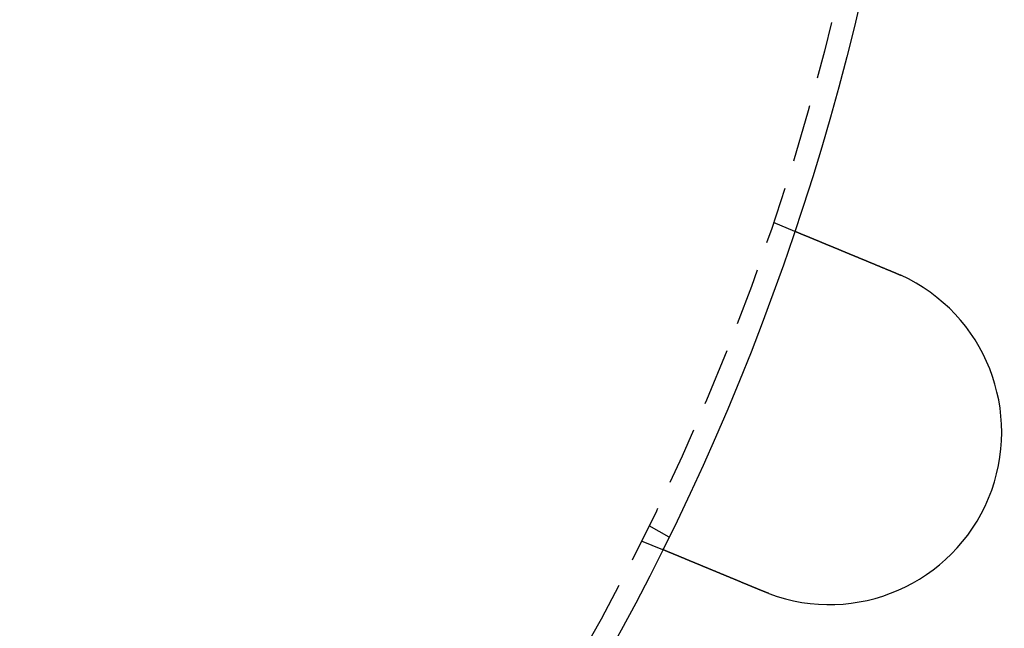
# Model space of a CAD drawing. Extents: x 694 to 964, y -123 to 328.
# Drawn here: x 899 to 942, y -41 to -14 of the extents above; entities that cross this region are included whole.
import ezdxf

# ---------------------------------------------------------------- set-up
doc = ezdxf.new("R2010")
doc.units = 0
doc.header["$LTSCALE"] = 10
doc.linetypes.add('VERDECKT', pattern=[0.375, 0.25, -0.125])
doc.layers.get('0').update_dxf_attribs({"linetype": 'CONTINUOUS'})
doc.layers.add('STEMPEL', color=3, linetype='CONTINUOUS')

# ---------------------------------------------------------------- blocks, each defined once
blk = doc.blocks.new('A$CCB5633B3')
at = {"color": 1, "linetype": 'VERDECKT'}
for p, q in [((-115.557, 214.541), (-114.631, 214.157)), ((-120.968, 201.35), (-120.1, 200.848)), ((-121.297, 200.683), (-120.371, 200.299))]:
    blk.add_line(p, q, dxfattribs=at)
for points in [[(-114.631, 214.157, 0), (-114.631, 214.157, 0), (-114.631, 214.157, 0), (-114.63, 214.157, 0), (-114.63, 214.157, 0), (-114.63, 214.157, 0), (-114.63, 214.157, 0), (-114.63, 214.157, 0), (-114.63, 214.157, 0), (-114.629, 214.157, 0), (-114.629, 214.157, 0), (-114.629, 214.156, 0), (-114.628, 214.156, 0), (-114.628, 214.156, 0), (-114.628, 214.156, 0), (-114.627, 214.156, 0), (-114.627, 214.156, 0), (-114.626, 214.155, 0), (-114.626, 214.155, 0), (-114.625, 214.155, 0), (-114.624, 214.155, 0), (-114.624, 214.154, 0), (-114.623, 214.154, 0), (-114.622, 214.154, 0), (-114.622, 214.153, 0), (-114.621, 214.153, 0), (-114.62, 214.153, 0), (-114.619, 214.152, 0), (-114.618, 214.152, 0), (-114.617, 214.152, 0), (-114.617, 214.151, 0), (-114.616, 214.151, 0), (-114.615, 214.151, 0), (-114.614, 214.15, 0), (-114.612, 214.15, 0), (-114.611, 214.149, 0), (-114.61, 214.149, 0), (-114.609, 214.148, 0), (-114.608, 214.148, 0), (-114.607, 214.147, 0), (-114.605, 214.147, 0), (-114.604, 214.146, 0), (-114.603, 214.146, 0), (-114.601, 214.145, 0), (-114.6, 214.145, 0), (-114.599, 214.144, 0), (-114.597, 214.143, 0), (-114.596, 214.143, 0), (-114.594, 214.142, 0), (-114.593, 214.141, 0), (-114.591, 214.141, 0), (-114.589, 214.14, 0), (-114.588, 214.139, 0), (-114.586, 214.139, 0), (-114.584, 214.138, 0), (-114.582, 214.137, 0), (-114.581, 214.136, 0), (-114.579, 214.136, 0), (-114.577, 214.135, 0), (-114.575, 214.134, 0), (-114.573, 214.133, 0), (-114.571, 214.133, 0), (-114.569, 214.132, 0), (-114.567, 214.131, 0), (-114.565, 214.13, 0), (-114.563, 214.129, 0), (-114.561, 214.128, 0), (-114.559, 214.127, 0), (-114.556, 214.126, 0), (-114.554, 214.126, 0), (-114.552, 214.125, 0), (-114.55, 214.124, 0), (-114.547, 214.123, 0), (-114.545, 214.122, 0), (-114.542, 214.121, 0), (-114.54, 214.12, 0), (-114.537, 214.119, 0), (-114.535, 214.118, 0), (-114.532, 214.116, 0), (-114.53, 214.115, 0), (-114.527, 214.114, 0), (-114.524, 214.113, 0), (-114.522, 214.112, 0), (-114.519, 214.111, 0), (-114.516, 214.11, 0), (-114.513, 214.109, 0), (-114.511, 214.107, 0), (-114.508, 214.106, 0), (-114.505, 214.105, 0), (-114.502, 214.104, 0), (-114.499, 214.103, 0), (-114.496, 214.101, 0), (-114.493, 214.1, 0), (-114.49, 214.099, 0), (-114.487, 214.098, 0), (-114.484, 214.096, 0), (-114.48, 214.095, 0), (-114.477, 214.094, 0), (-114.474, 214.092, 0), (-114.471, 214.091, 0), (-114.468, 214.09, 0), (-114.464, 214.088, 0), (-114.461, 214.087, 0), (-114.458, 214.086, 0), (-114.454, 214.084, 0), (-114.451, 214.083, 0), (-114.447, 214.081, 0), (-114.444, 214.08, 0), (-114.44, 214.078, 0), (-114.437, 214.077, 0), (-114.433, 214.075, 0), (-114.43, 214.074, 0), (-114.426, 214.072, 0), (-114.423, 214.071, 0), (-114.419, 214.069, 0), (-114.415, 214.068, 0), (-114.411, 214.066, 0), (-114.408, 214.065, 0), (-114.404, 214.063, 0), (-114.4, 214.062, 0), (-114.396, 214.06, 0), (-114.393, 214.059, 0), (-114.389, 214.057, 0), (-114.385, 214.055, 0), (-114.381, 214.054, 0), (-114.377, 214.052, 0), (-114.373, 214.05, 0), (-114.369, 214.049, 0), (-114.365, 214.047, 0), (-114.361, 214.046, 0), (-114.357, 214.044, 0), (-114.353, 214.042, 0), (-114.349, 214.04, 0), (-114.345, 214.039, 0), (-114.341, 214.037, 0), (-114.337, 214.035, 0), (-114.332, 214.034, 0), (-114.328, 214.032, 0), (-114.324, 214.03, 0), (-114.32, 214.028, 0), (-114.316, 214.027, 0), (-114.311, 214.025, 0), (-114.307, 214.023, 0), (-114.303, 214.021, 0), (-114.298, 214.02, 0), (-114.294, 214.018, 0), (-114.29, 214.016, 0), (-114.285, 214.014, 0), (-114.281, 214.012, 0), (-114.276, 214.01, 0), (-114.272, 214.009, 0), (-114.268, 214.007, 0), (-114.263, 214.005, 0), (-114.258, 214.003, 0), (-114.254, 214.001, 0), (-114.249, 213.999, 0), (-114.245, 213.997, 0), (-114.24, 213.995, 0), (-114.235, 213.993, 0), (-114.23, 213.991, 0), (-114.225, 213.989, 0), (-114.221, 213.987, 0), (-114.216, 213.985, 0), (-114.211, 213.983, 0), (-114.206, 213.981, 0), (-114.201, 213.979, 0), (-114.196, 213.977, 0), (-114.191, 213.975, 0), (-114.185, 213.973, 0), (-114.18, 213.971, 0), (-114.175, 213.968, 0), (-114.17, 213.966, 0), (-114.165, 213.964, 0), (-114.159, 213.962, 0), (-114.154, 213.96, 0), (-114.148, 213.957, 0), (-114.143, 213.955, 0), (-114.138, 213.953, 0), (-114.132, 213.951, 0), (-114.127, 213.948, 0), (-114.121, 213.946, 0), (-114.115, 213.944, 0), (-114.11, 213.941, 0), (-114.104, 213.939, 0), (-114.098, 213.937, 0), (-114.093, 213.934, 0), (-114.087, 213.932, 0), (-114.081, 213.93, 0), (-114.075, 213.927, 0), (-114.069, 213.925, 0), (-114.063, 213.922, 0), (-114.057, 213.92, 0), (-114.052, 213.917, 0), (-114.045, 213.915, 0), (-114.039, 213.912, 0), (-114.033, 213.91, 0), (-114.027, 213.907, 0), (-114.021, 213.905, 0), (-114.015, 213.902, 0), (-114.009, 213.9, 0), (-114.002, 213.897, 0), (-113.996, 213.894, 0), (-113.99, 213.892, 0), (-113.984, 213.889, 0), (-113.977, 213.886, 0), (-113.971, 213.884, 0), (-113.964, 213.881, 0), (-113.958, 213.878, 0), (-113.951, 213.876, 0), (-113.945, 213.873, 0), (-113.938, 213.87, 0), (-113.932, 213.868, 0), (-113.925, 213.865, 0), (-113.918, 213.862, 0), (-113.912, 213.859, 0), (-113.905, 213.857, 0), (-113.898, 213.854, 0), (-113.891, 213.851, 0), (-113.885, 213.848, 0), (-113.878, 213.845, 0), (-113.871, 213.842, 0), (-113.864, 213.84, 0), (-113.857, 213.837, 0), (-113.85, 213.834, 0), (-113.843, 213.831, 0), (-113.836, 213.828, 0), (-113.829, 213.825, 0), (-113.822, 213.822, 0), (-113.815, 213.819, 0), (-113.808, 213.816, 0), (-113.8, 213.813, 0), (-113.793, 213.81, 0), (-113.786, 213.807, 0), (-113.779, 213.804, 0), (-113.771, 213.801, 0), (-113.764, 213.798, 0), (-113.757, 213.795, 0), (-113.749, 213.792, 0), (-113.742, 213.789, 0), (-113.735, 213.786, 0), (-113.727, 213.783, 0), (-113.72, 213.78, 0), (-113.712, 213.777, 0), (-113.705, 213.774, 0), (-113.697, 213.771, 0), (-113.69, 213.767, 0), (-113.682, 213.764, 0), (-113.675, 213.761, 0), (-113.667, 213.758, 0), (-113.659, 213.755, 0), (-113.652, 213.752, 0), (-113.644, 213.749, 0), (-113.636, 213.745, 0), (-113.629, 213.742, 0), (-113.621, 213.739, 0), (-113.613, 213.736, 0), (-113.605, 213.733, 0), (-113.598, 213.729, 0), (-113.59, 213.726, 0), (-113.582, 213.723, 0), (-113.574, 213.72, 0), (-113.566, 213.716, 0), (-113.559, 213.713, 0), (-113.551, 213.71, 0), (-113.543, 213.707, 0), (-113.535, 213.703, 0), (-113.527, 213.7, 0), (-113.519, 213.697, 0), (-113.511, 213.693, 0), (-113.503, 213.69, 0), (-113.495, 213.687, 0), (-113.487, 213.684, 0), (-113.479, 213.68, 0), (-113.471, 213.677, 0), (-113.463, 213.674, 0), (-113.455, 213.67, 0), (-113.447, 213.667, 0), (-113.439, 213.664, 0), (-113.431, 213.66, 0), (-113.423, 213.657, 0), (-113.415, 213.654, 0), (-113.407, 213.65, 0), (-113.399, 213.647, 0), (-113.391, 213.644, 0), (-113.383, 213.64, 0), (-113.375, 213.637, 0), (-113.367, 213.634, 0), (-113.358, 213.63, 0), (-113.35, 213.627, 0), (-113.342, 213.624, 0), (-113.334, 213.62, 0), (-113.326, 213.617, 0), (-113.318, 213.613, 0), (-113.31, 213.61, 0), (-113.302, 213.607, 0), (-113.293, 213.603, 0), (-113.285, 213.6, 0), (-113.277, 213.597, 0), (-113.269, 213.593, 0), (-113.261, 213.59, 0), (-113.253, 213.586, 0), (-113.244, 213.583, 0), (-113.236, 213.579, 0), (-113.228, 213.576, 0), (-113.219, 213.573, 0), (-113.211, 213.569, 0), (-113.202, 213.566, 0), (-113.194, 213.562, 0), (-113.185, 213.558, 0), (-113.177, 213.555, 0), (-113.168, 213.551, 0), (-113.159, 213.548, 0), (-113.151, 213.544, 0), (-113.142, 213.54, 0), (-113.133, 213.537, 0), (-113.124, 213.533, 0), (-113.115, 213.53, 0), (-113.106, 213.526, 0), (-113.098, 213.522, 0), (-113.089, 213.518, 0), (-113.08, 213.515, 0), (-113.071, 213.511, 0), (-113.061, 213.507, 0), (-113.052, 213.503, 0), (-113.043, 213.5, 0), (-113.034, 213.496, 0), (-113.025, 213.492, 0), (-113.016, 213.488, 0), (-113.006, 213.484, 0), (-112.997, 213.481, 0), (-112.988, 213.477, 0), (-112.978, 213.473, 0), (-112.969, 213.469, 0), (-112.959, 213.465, 0), (-112.95, 213.461, 0), (-112.94, 213.457, 0), (-112.931, 213.453, 0), (-112.921, 213.449, 0), (-112.912, 213.445, 0), (-112.902, 213.441, 0), (-112.893, 213.437, 0), (-112.883, 213.433, 0), (-112.873, 213.429, 0), (-112.863, 213.425, 0), (-112.854, 213.421, 0), (-112.844, 213.417, 0), (-112.834, 213.413, 0), (-112.824, 213.409, 0), (-112.814, 213.405, 0), (-112.804, 213.401, 0), (-112.795, 213.397, 0), (-112.785, 213.393, 0), (-112.775, 213.388, 0), (-112.765, 213.384, 0), (-112.755, 213.38, 0), (-112.744, 213.376, 0), (-112.734, 213.372, 0), (-112.724, 213.368, 0), (-112.714, 213.363, 0), (-112.704, 213.359, 0), (-112.694, 213.355, 0), (-112.684, 213.351, 0), (-112.673, 213.346, 0), (-112.663, 213.342, 0), (-112.653, 213.338, 0), (-112.643, 213.334, 0), (-112.632, 213.329, 0), (-112.622, 213.325, 0), (-112.612, 213.321, 0), (-112.601, 213.317, 0), (-112.591, 213.312, 0), (-112.58, 213.308, 0), (-112.57, 213.304, 0), (-112.56, 213.299, 0), (-112.549, 213.295, 0), (-112.539, 213.291, 0), (-112.528, 213.286, 0), (-112.517, 213.282, 0), (-112.507, 213.278, 0), (-112.496, 213.273, 0), (-112.486, 213.269, 0), (-112.475, 213.264, 0), (-112.465, 213.26, 0), (-112.454, 213.256, 0), (-112.443, 213.251, 0), (-112.433, 213.247, 0), (-112.422, 213.242, 0), (-112.411, 213.238, 0), (-112.401, 213.233, 0), (-112.39, 213.229, 0), (-112.379, 213.225, 0), (-112.368, 213.22, 0), (-112.358, 213.216, 0), (-112.347, 213.211, 0), (-112.336, 213.207, 0), (-112.325, 213.202, 0), (-112.315, 213.198, 0), (-112.304, 213.193, 0), (-112.293, 213.189, 0), (-112.282, 213.184, 0), (-112.271, 213.18, 0), (-112.261, 213.175, 0), (-112.25, 213.171, 0), (-112.239, 213.166, 0), (-112.228, 213.162, 0), (-112.217, 213.157, 0), (-112.206, 213.153, 0), (-112.195, 213.149, 0), (-112.185, 213.144, 0), (-112.174, 213.14, 0), (-112.163, 213.135, 0), (-112.152, 213.131, 0), (-112.141, 213.126, 0), (-112.13, 213.122, 0), (-112.119, 213.117, 0), (-112.109, 213.113, 0), (-112.098, 213.108, 0), (-112.087, 213.104, 0), (-112.076, 213.099, 0), (-112.065, 213.095, 0), (-112.054, 213.09, 0), (-112.043, 213.086, 0), (-112.033, 213.081, 0), (-112.022, 213.077, 0), (-112.011, 213.072, 0), (-112, 213.068, 0), (-111.989, 213.063, 0), (-111.978, 213.059, 0), (-111.967, 213.054, 0), (-111.957, 213.05, 0), (-111.946, 213.045, 0), (-111.935, 213.041, 0), (-111.924, 213.036, 0), (-111.913, 213.032, 0), (-111.903, 213.027, 0), (-111.892, 213.023, 0), (-111.881, 213.018, 0), (-111.87, 213.014, 0), (-111.86, 213.009, 0), (-111.849, 213.005, 0), (-111.838, 213, 0), (-111.827, 212.996, 0), (-111.817, 212.992, 0), (-111.806, 212.987, 0), (-111.795, 212.983, 0), (-111.785, 212.978, 0), (-111.774, 212.974, 0), (-111.763, 212.97, 0), (-111.753, 212.965, 0), (-111.742, 212.961, 0), (-111.731, 212.956, 0), (-111.72, 212.952, 0), (-111.71, 212.947, 0), (-111.699, 212.943, 0), (-111.688, 212.938, 0), (-111.677, 212.934, 0), (-111.666, 212.929, 0), (-111.655, 212.925, 0), (-111.644, 212.92, 0), (-111.633, 212.915, 0), (-111.622, 212.911, 0), (-111.611, 212.906, 0), (-111.599, 212.902, 0), (-111.588, 212.897, 0), (-111.577, 212.892, 0), (-111.566, 212.888, 0), (-111.554, 212.883, 0), (-111.543, 212.878, 0), (-111.532, 212.874, 0), (-111.52, 212.869, 0), (-111.509, 212.864, 0), (-111.497, 212.859, 0), (-111.486, 212.855, 0), (-111.474, 212.85, 0), (-111.463, 212.845, 0), (-111.451, 212.84, 0), (-111.44, 212.836, 0), (-111.428, 212.831, 0), (-111.417, 212.826, 0), (-111.405, 212.821, 0), (-111.393, 212.816, 0), (-111.382, 212.811, 0), (-111.37, 212.807, 0), (-111.358, 212.802, 0), (-111.346, 212.797, 0), (-111.335, 212.792, 0), (-111.323, 212.787, 0), (-111.311, 212.782, 0), (-111.299, 212.777, 0), (-111.287, 212.772, 0), (-111.275, 212.767, 0), (-111.263, 212.762, 0), (-111.251, 212.757, 0), (-111.24, 212.753, 0), (-111.228, 212.748, 0), (-111.216, 212.743, 0), (-111.204, 212.738, 0), (-111.192, 212.733, 0), (-111.18, 212.728, 0), (-111.167, 212.723, 0), (-111.155, 212.718, 0), (-111.143, 212.713, 0), (-111.131, 212.708, 0), (-111.119, 212.703, 0), (-111.107, 212.698, 0), (-111.095, 212.693, 0), (-111.083, 212.688, 0), (-111.07, 212.683, 0), (-111.058, 212.677, 0), (-111.046, 212.672, 0), (-111.034, 212.667, 0), (-111.022, 212.662, 0), (-111.009, 212.657, 0), (-110.997, 212.652, 0), (-110.985, 212.647, 0), (-110.973, 212.642, 0), (-110.96, 212.637, 0), (-110.948, 212.632, 0), (-110.936, 212.627, 0), (-110.924, 212.622, 0), (-110.911, 212.617, 0), (-110.899, 212.611, 0), (-110.887, 212.606, 0), (-110.874, 212.601, 0), (-110.862, 212.596, 0), (-110.85, 212.591, 0), (-110.837, 212.586, 0), (-110.825, 212.581, 0), (-110.813, 212.576, 0), (-110.8, 212.571, 0), (-110.788, 212.565, 0), (-110.776, 212.56, 0), (-110.763, 212.555, 0), (-110.751, 212.55, 0), (-110.738, 212.545, 0), (-110.726, 212.54, 0), (-110.714, 212.535, 0), (-110.701, 212.53, 0), (-110.689, 212.525, 0), (-110.677, 212.519, 0), (-110.664, 212.514, 0), (-110.652, 212.509, 0), (-110.64, 212.504, 0), (-110.627, 212.499, 0), (-110.615, 212.494, 0), (-110.603, 212.489, 0), (-110.59, 212.484, 0), (-110.578, 212.478, 0), (-110.566, 212.473, 0), (-110.553, 212.468, 0), (-110.541, 212.463, 0), (-110.529, 212.458, 0), (-110.516, 212.453, 0), (-110.504, 212.448, 0), (-110.492, 212.443, 0), (-110.48, 212.438, 0), (-110.467, 212.433, 0), (-110.455, 212.428, 0), (-110.443, 212.423, 0), (-110.431, 212.417, 0), (-110.418, 212.412, 0), (-110.406, 212.407, 0), (-110.394, 212.402, 0), (-110.382, 212.397, 0), (-110.37, 212.392, 0), (-110.357, 212.387, 0), (-110.345, 212.382, 0), (-110.333, 212.377, 0), (-110.321, 212.372, 0), (-110.309, 212.367, 0), (-110.297, 212.362, 0), (-110.285, 212.357, 0), (-110.273, 212.352, 0), (-110.261, 212.347, 0), (-110.249, 212.342, 0), (-110.237, 212.337, 0)], [(-110.237, 212.337, 0), (-110.235, 212.336, 0), (-110.233, 212.336, 0), (-110.231, 212.335, 0), (-110.229, 212.334, 0), (-110.227, 212.333, 0), (-110.226, 212.333, 0), (-110.224, 212.332, 0), (-110.222, 212.331, 0), (-110.22, 212.33, 0), (-110.218, 212.329, 0), (-110.216, 212.329, 0), (-110.214, 212.328, 0), (-110.213, 212.327, 0), (-110.211, 212.326, 0), (-110.209, 212.326, 0), (-110.207, 212.325, 0), (-110.205, 212.324, 0), (-110.203, 212.323, 0), (-110.201, 212.322, 0), (-110.2, 212.322, 0), (-110.198, 212.321, 0), (-110.196, 212.32, 0), (-110.194, 212.319, 0), (-110.192, 212.319, 0), (-110.19, 212.318, 0), (-110.188, 212.317, 0), (-110.187, 212.316, 0), (-110.185, 212.315, 0), (-110.183, 212.315, 0), (-110.181, 212.314, 0), (-110.179, 212.313, 0), (-110.177, 212.312, 0), (-110.175, 212.311, 0), (-110.174, 212.311, 0), (-110.172, 212.31, 0), (-110.17, 212.309, 0), (-110.168, 212.308, 0), (-110.166, 212.307, 0), (-110.164, 212.307, 0), (-110.162, 212.306, 0), (-110.161, 212.305, 0), (-110.159, 212.304, 0), (-110.157, 212.304, 0), (-110.155, 212.303, 0), (-110.153, 212.302, 0), (-110.151, 212.301, 0), (-110.149, 212.3, 0), (-110.148, 212.3, 0), (-110.146, 212.299, 0), (-110.144, 212.298, 0), (-110.142, 212.297, 0), (-110.14, 212.296, 0), (-110.138, 212.296, 0), (-110.137, 212.295, 0), (-110.135, 212.294, 0), (-110.133, 212.293, 0), (-110.131, 212.292, 0), (-110.129, 212.292, 0), (-110.127, 212.291, 0), (-110.125, 212.29, 0), (-110.124, 212.289, 0), (-110.122, 212.288, 0), (-110.12, 212.288, 0), (-110.118, 212.287, 0), (-110.116, 212.286, 0), (-110.114, 212.285, 0), (-110.113, 212.284, 0), (-110.111, 212.284, 0), (-110.109, 212.283, 0), (-110.107, 212.282, 0), (-110.105, 212.281, 0), (-110.103, 212.28, 0), (-110.101, 212.28, 0), (-110.1, 212.279, 0), (-110.098, 212.278, 0), (-110.096, 212.277, 0), (-110.094, 212.276, 0), (-110.092, 212.276, 0), (-110.09, 212.275, 0), (-110.089, 212.274, 0), (-110.087, 212.273, 0), (-110.085, 212.272, 0), (-110.083, 212.271, 0), (-110.081, 212.271, 0), (-110.079, 212.27, 0), (-110.078, 212.269, 0), (-110.076, 212.268, 0), (-110.074, 212.267, 0), (-110.072, 212.267, 0), (-110.07, 212.266, 0), (-110.068, 212.265, 0), (-110.067, 212.264, 0), (-110.065, 212.263, 0), (-110.063, 212.263, 0), (-110.061, 212.262, 0), (-110.059, 212.261, 0), (-110.057, 212.26, 0), (-110.055, 212.259, 0), (-110.054, 212.258, 0), (-110.052, 212.258, 0), (-110.05, 212.257, 0), (-110.048, 212.256, 0), (-110.046, 212.255, 0), (-110.044, 212.254, 0), (-110.043, 212.254, 0), (-110.041, 212.253, 0), (-110.039, 212.252, 0), (-110.037, 212.251, 0), (-110.035, 212.25, 0), (-110.033, 212.249, 0), (-110.032, 212.249, 0), (-110.03, 212.248, 0), (-110.028, 212.247, 0), (-110.026, 212.246, 0), (-110.024, 212.245, 0), (-110.022, 212.244, 0), (-110.021, 212.244, 0), (-110.019, 212.243, 0), (-110.017, 212.242, 0), (-110.015, 212.241, 0), (-110.013, 212.24, 0), (-110.011, 212.24, 0), (-110.01, 212.239, 0), (-110.008, 212.238, 0), (-110.006, 212.237, 0), (-110.004, 212.236, 0), (-110.002, 212.235, 0)], [(-115.977, 198.479, 0), (-115.989, 198.484, 0), (-116.001, 198.489, 0), (-116.013, 198.494, 0), (-116.025, 198.499, 0), (-116.037, 198.504, 0), (-116.049, 198.509, 0), (-116.061, 198.514, 0), (-116.073, 198.519, 0), (-116.085, 198.524, 0), (-116.098, 198.529, 0), (-116.11, 198.534, 0), (-116.122, 198.539, 0), (-116.134, 198.544, 0), (-116.146, 198.549, 0), (-116.159, 198.554, 0), (-116.171, 198.559, 0), (-116.183, 198.564, 0), (-116.195, 198.569, 0), (-116.208, 198.574, 0), (-116.22, 198.58, 0), (-116.232, 198.585, 0), (-116.244, 198.59, 0), (-116.257, 198.595, 0), (-116.269, 198.6, 0), (-116.281, 198.605, 0), (-116.294, 198.61, 0), (-116.306, 198.615, 0), (-116.318, 198.62, 0), (-116.331, 198.625, 0), (-116.343, 198.631, 0), (-116.355, 198.636, 0), (-116.368, 198.641, 0), (-116.38, 198.646, 0), (-116.392, 198.651, 0), (-116.405, 198.656, 0), (-116.417, 198.661, 0), (-116.429, 198.666, 0), (-116.442, 198.671, 0), (-116.454, 198.677, 0), (-116.466, 198.682, 0), (-116.479, 198.687, 0), (-116.491, 198.692, 0), (-116.503, 198.697, 0), (-116.516, 198.702, 0), (-116.528, 198.707, 0), (-116.541, 198.712, 0), (-116.553, 198.718, 0), (-116.565, 198.723, 0), (-116.578, 198.728, 0), (-116.59, 198.733, 0), (-116.602, 198.738, 0), (-116.615, 198.743, 0), (-116.627, 198.748, 0), (-116.639, 198.753, 0), (-116.652, 198.758, 0), (-116.664, 198.763, 0), (-116.676, 198.769, 0), (-116.688, 198.774, 0), (-116.701, 198.779, 0), (-116.713, 198.784, 0), (-116.725, 198.789, 0), (-116.737, 198.794, 0), (-116.75, 198.799, 0), (-116.762, 198.804, 0), (-116.774, 198.809, 0), (-116.786, 198.814, 0), (-116.799, 198.819, 0), (-116.811, 198.824, 0), (-116.823, 198.829, 0), (-116.835, 198.834, 0), (-116.847, 198.839, 0), (-116.859, 198.844, 0), (-116.871, 198.849, 0), (-116.884, 198.854, 0), (-116.896, 198.859, 0), (-116.908, 198.864, 0), (-116.92, 198.869, 0), (-116.932, 198.874, 0), (-116.944, 198.879, 0), (-116.956, 198.884, 0), (-116.968, 198.889, 0), (-116.98, 198.894, 0), (-116.992, 198.899, 0), (-117.004, 198.904, 0), (-117.016, 198.909, 0), (-117.027, 198.914, 0), (-117.039, 198.919, 0), (-117.051, 198.924, 0), (-117.063, 198.929, 0), (-117.075, 198.934, 0), (-117.087, 198.939, 0), (-117.098, 198.943, 0), (-117.11, 198.948, 0), (-117.122, 198.953, 0), (-117.134, 198.958, 0), (-117.145, 198.963, 0), (-117.157, 198.968, 0), (-117.168, 198.973, 0), (-117.18, 198.977, 0), (-117.192, 198.982, 0), (-117.203, 198.987, 0), (-117.215, 198.992, 0), (-117.226, 198.996, 0), (-117.238, 199.001, 0), (-117.249, 199.006, 0), (-117.261, 199.011, 0), (-117.272, 199.015, 0), (-117.283, 199.02, 0), (-117.295, 199.025, 0), (-117.306, 199.029, 0), (-117.317, 199.034, 0), (-117.328, 199.039, 0), (-117.34, 199.043, 0), (-117.351, 199.048, 0), (-117.362, 199.053, 0), (-117.373, 199.057, 0), (-117.384, 199.062, 0), (-117.395, 199.066, 0), (-117.406, 199.071, 0), (-117.417, 199.075, 0), (-117.428, 199.08, 0), (-117.439, 199.085, 0), (-117.45, 199.089, 0), (-117.461, 199.094, 0), (-117.471, 199.098, 0), (-117.482, 199.102, 0), (-117.493, 199.107, 0), (-117.504, 199.111, 0), (-117.514, 199.116, 0), (-117.525, 199.12, 0), (-117.536, 199.125, 0), (-117.546, 199.129, 0), (-117.557, 199.133, 0), (-117.568, 199.138, 0), (-117.578, 199.142, 0), (-117.589, 199.147, 0), (-117.6, 199.151, 0), (-117.611, 199.156, 0), (-117.621, 199.16, 0), (-117.632, 199.165, 0), (-117.643, 199.169, 0), (-117.654, 199.173, 0), (-117.664, 199.178, 0), (-117.675, 199.182, 0), (-117.686, 199.187, 0), (-117.697, 199.191, 0), (-117.708, 199.196, 0), (-117.719, 199.2, 0), (-117.729, 199.205, 0), (-117.74, 199.209, 0), (-117.751, 199.214, 0), (-117.762, 199.218, 0), (-117.773, 199.223, 0), (-117.784, 199.227, 0), (-117.794, 199.232, 0), (-117.805, 199.236, 0), (-117.816, 199.241, 0), (-117.827, 199.245, 0), (-117.838, 199.25, 0), (-117.849, 199.254, 0), (-117.86, 199.259, 0), (-117.871, 199.263, 0), (-117.881, 199.268, 0), (-117.892, 199.272, 0), (-117.903, 199.277, 0), (-117.914, 199.281, 0), (-117.925, 199.286, 0), (-117.936, 199.29, 0), (-117.947, 199.295, 0), (-117.957, 199.299, 0), (-117.968, 199.304, 0), (-117.979, 199.308, 0), (-117.99, 199.313, 0), (-118.001, 199.317, 0), (-118.012, 199.322, 0), (-118.022, 199.326, 0), (-118.033, 199.331, 0), (-118.044, 199.335, 0), (-118.055, 199.34, 0), (-118.066, 199.344, 0), (-118.076, 199.349, 0), (-118.087, 199.353, 0), (-118.098, 199.357, 0), (-118.109, 199.362, 0), (-118.119, 199.366, 0), (-118.13, 199.371, 0), (-118.141, 199.375, 0), (-118.152, 199.38, 0), (-118.162, 199.384, 0), (-118.173, 199.389, 0), (-118.184, 199.393, 0), (-118.194, 199.397, 0), (-118.205, 199.402, 0), (-118.215, 199.406, 0), (-118.226, 199.411, 0), (-118.237, 199.415, 0), (-118.247, 199.419, 0), (-118.258, 199.424, 0), (-118.268, 199.428, 0), (-118.279, 199.432, 0), (-118.289, 199.437, 0), (-118.3, 199.441, 0), (-118.31, 199.445, 0), (-118.321, 199.45, 0), (-118.331, 199.454, 0), (-118.341, 199.458, 0), (-118.352, 199.463, 0), (-118.362, 199.467, 0), (-118.373, 199.471, 0), (-118.383, 199.476, 0), (-118.393, 199.48, 0), (-118.403, 199.484, 0), (-118.414, 199.488, 0), (-118.424, 199.493, 0), (-118.434, 199.497, 0), (-118.444, 199.501, 0), (-118.454, 199.505, 0), (-118.465, 199.509, 0), (-118.475, 199.514, 0), (-118.485, 199.518, 0), (-118.495, 199.522, 0), (-118.505, 199.526, 0), (-118.515, 199.53, 0), (-118.525, 199.534, 0), (-118.535, 199.538, 0), (-118.545, 199.543, 0), (-118.555, 199.547, 0), (-118.564, 199.551, 0), (-118.574, 199.555, 0), (-118.584, 199.559, 0), (-118.594, 199.563, 0), (-118.604, 199.567, 0), (-118.613, 199.571, 0), (-118.623, 199.575, 0), (-118.633, 199.579, 0), (-118.642, 199.583, 0), (-118.652, 199.587, 0), (-118.662, 199.591, 0), (-118.671, 199.595, 0), (-118.681, 199.599, 0), (-118.69, 199.603, 0), (-118.7, 199.607, 0), (-118.709, 199.611, 0), (-118.719, 199.615, 0), (-118.728, 199.618, 0), (-118.737, 199.622, 0), (-118.747, 199.626, 0), (-118.756, 199.63, 0), (-118.765, 199.634, 0), (-118.774, 199.638, 0), (-118.783, 199.641, 0), (-118.793, 199.645, 0), (-118.802, 199.649, 0), (-118.811, 199.653, 0), (-118.82, 199.657, 0), (-118.829, 199.66, 0), (-118.838, 199.664, 0), (-118.847, 199.668, 0), (-118.856, 199.671, 0), (-118.864, 199.675, 0), (-118.873, 199.679, 0), (-118.882, 199.682, 0), (-118.891, 199.686, 0), (-118.9, 199.69, 0), (-118.908, 199.693, 0), (-118.917, 199.697, 0), (-118.925, 199.7, 0), (-118.934, 199.704, 0), (-118.943, 199.707, 0), (-118.951, 199.711, 0), (-118.959, 199.714, 0), (-118.968, 199.718, 0), (-118.976, 199.721, 0), (-118.985, 199.725, 0), (-118.993, 199.728, 0), (-119.001, 199.732, 0), (-119.009, 199.735, 0), (-119.017, 199.738, 0), (-119.026, 199.742, 0), (-119.034, 199.745, 0), (-119.042, 199.748, 0), (-119.05, 199.752, 0), (-119.058, 199.755, 0), (-119.066, 199.759, 0), (-119.074, 199.762, 0), (-119.082, 199.765, 0), (-119.091, 199.769, 0), (-119.099, 199.772, 0), (-119.107, 199.775, 0), (-119.115, 199.779, 0), (-119.123, 199.782, 0), (-119.131, 199.785, 0), (-119.139, 199.789, 0), (-119.147, 199.792, 0), (-119.155, 199.795, 0), (-119.163, 199.799, 0), (-119.171, 199.802, 0), (-119.18, 199.806, 0), (-119.188, 199.809, 0), (-119.196, 199.812, 0), (-119.204, 199.815, 0), (-119.212, 199.819, 0), (-119.22, 199.822, 0), (-119.228, 199.825, 0), (-119.236, 199.829, 0), (-119.244, 199.832, 0), (-119.251, 199.835, 0), (-119.259, 199.839, 0), (-119.267, 199.842, 0), (-119.275, 199.845, 0), (-119.283, 199.848, 0), (-119.291, 199.852, 0), (-119.299, 199.855, 0), (-119.307, 199.858, 0), (-119.315, 199.861, 0), (-119.322, 199.865, 0), (-119.33, 199.868, 0), (-119.338, 199.871, 0), (-119.346, 199.874, 0), (-119.353, 199.878, 0), (-119.361, 199.881, 0), (-119.369, 199.884, 0), (-119.377, 199.887, 0), (-119.384, 199.89, 0), (-119.392, 199.894, 0), (-119.4, 199.897, 0), (-119.407, 199.9, 0), (-119.415, 199.903, 0), (-119.422, 199.906, 0), (-119.43, 199.909, 0), (-119.438, 199.912, 0), (-119.445, 199.915, 0), (-119.453, 199.919, 0), (-119.46, 199.922, 0), (-119.467, 199.925, 0), (-119.475, 199.928, 0), (-119.482, 199.931, 0), (-119.49, 199.934, 0), (-119.497, 199.937, 0), (-119.504, 199.94, 0), (-119.512, 199.943, 0), (-119.519, 199.946, 0), (-119.526, 199.949, 0), (-119.533, 199.952, 0), (-119.541, 199.955, 0), (-119.548, 199.958, 0), (-119.555, 199.961, 0), (-119.562, 199.964, 0), (-119.569, 199.967, 0), (-119.576, 199.97, 0), (-119.583, 199.973, 0), (-119.59, 199.976, 0), (-119.597, 199.979, 0), (-119.604, 199.981, 0), (-119.611, 199.984, 0), (-119.618, 199.987, 0), (-119.625, 199.99, 0), (-119.632, 199.993, 0), (-119.638, 199.996, 0), (-119.645, 199.998, 0), (-119.652, 200.001, 0), (-119.659, 200.004, 0), (-119.665, 200.007, 0), (-119.672, 200.009, 0), (-119.678, 200.012, 0), (-119.685, 200.015, 0), (-119.692, 200.018, 0), (-119.698, 200.02, 0), (-119.705, 200.023, 0), (-119.711, 200.026, 0), (-119.717, 200.028, 0), (-119.724, 200.031, 0), (-119.73, 200.034, 0), (-119.736, 200.036, 0), (-119.743, 200.039, 0), (-119.749, 200.041, 0), (-119.755, 200.044, 0), (-119.761, 200.047, 0), (-119.768, 200.049, 0), (-119.774, 200.052, 0), (-119.78, 200.054, 0), (-119.786, 200.057, 0), (-119.792, 200.059, 0), (-119.798, 200.062, 0), (-119.804, 200.064, 0), (-119.81, 200.066, 0), (-119.815, 200.069, 0), (-119.821, 200.071, 0), (-119.827, 200.074, 0), (-119.833, 200.076, 0), (-119.839, 200.079, 0), (-119.844, 200.081, 0), (-119.85, 200.083, 0), (-119.856, 200.086, 0), (-119.861, 200.088, 0), (-119.867, 200.09, 0), (-119.872, 200.092, 0), (-119.878, 200.095, 0), (-119.883, 200.097, 0), (-119.889, 200.099, 0), (-119.894, 200.101, 0), (-119.899, 200.104, 0), (-119.905, 200.106, 0), (-119.91, 200.108, 0), (-119.915, 200.11, 0), (-119.92, 200.112, 0), (-119.926, 200.115, 0), (-119.931, 200.117, 0), (-119.936, 200.119, 0), (-119.941, 200.121, 0), (-119.946, 200.123, 0), (-119.951, 200.125, 0), (-119.956, 200.127, 0), (-119.961, 200.129, 0), (-119.966, 200.131, 0), (-119.971, 200.133, 0), (-119.975, 200.135, 0), (-119.98, 200.137, 0), (-119.985, 200.139, 0), (-119.989, 200.141, 0), (-119.994, 200.143, 0), (-119.999, 200.145, 0), (-120.003, 200.147, 0), (-120.008, 200.149, 0), (-120.012, 200.15, 0), (-120.017, 200.152, 0), (-120.021, 200.154, 0), (-120.026, 200.156, 0), (-120.03, 200.158, 0), (-120.034, 200.16, 0), (-120.039, 200.161, 0), (-120.043, 200.163, 0), (-120.047, 200.165, 0), (-120.052, 200.167, 0), (-120.056, 200.168, 0), (-120.06, 200.17, 0), (-120.064, 200.172, 0), (-120.068, 200.174, 0), (-120.073, 200.175, 0), (-120.077, 200.177, 0), (-120.081, 200.179, 0), (-120.085, 200.181, 0), (-120.089, 200.182, 0), (-120.093, 200.184, 0), (-120.097, 200.186, 0), (-120.101, 200.187, 0), (-120.105, 200.189, 0), (-120.109, 200.191, 0), (-120.113, 200.192, 0), (-120.117, 200.194, 0), (-120.121, 200.196, 0), (-120.125, 200.197, 0), (-120.129, 200.199, 0), (-120.133, 200.2, 0), (-120.137, 200.202, 0), (-120.14, 200.204, 0), (-120.144, 200.205, 0), (-120.148, 200.207, 0), (-120.152, 200.208, 0), (-120.155, 200.21, 0), (-120.159, 200.211, 0), (-120.163, 200.213, 0), (-120.166, 200.214, 0), (-120.17, 200.216, 0), (-120.174, 200.217, 0), (-120.177, 200.219, 0), (-120.181, 200.22, 0), (-120.184, 200.222, 0), (-120.188, 200.223, 0), (-120.191, 200.225, 0), (-120.194, 200.226, 0), (-120.198, 200.227, 0), (-120.201, 200.229, 0), (-120.205, 200.23, 0), (-120.208, 200.231, 0), (-120.211, 200.233, 0), (-120.214, 200.234, 0), (-120.218, 200.235, 0), (-120.221, 200.237, 0), (-120.224, 200.238, 0), (-120.227, 200.239, 0), (-120.23, 200.241, 0), (-120.233, 200.242, 0), (-120.236, 200.243, 0), (-120.239, 200.244, 0), (-120.242, 200.246, 0), (-120.245, 200.247, 0), (-120.248, 200.248, 0), (-120.251, 200.249, 0), (-120.254, 200.25, 0), (-120.256, 200.252, 0), (-120.259, 200.253, 0), (-120.262, 200.254, 0), (-120.265, 200.255, 0), (-120.267, 200.256, 0), (-120.27, 200.257, 0), (-120.273, 200.258, 0), (-120.275, 200.259, 0), (-120.278, 200.26, 0), (-120.28, 200.261, 0), (-120.283, 200.262, 0), (-120.285, 200.263, 0), (-120.287, 200.264, 0), (-120.29, 200.265, 0), (-120.292, 200.266, 0), (-120.294, 200.267, 0), (-120.297, 200.268, 0), (-120.299, 200.269, 0), (-120.301, 200.27, 0), (-120.303, 200.271, 0), (-120.305, 200.272, 0), (-120.307, 200.273, 0), (-120.309, 200.274, 0), (-120.311, 200.274, 0), (-120.313, 200.275, 0), (-120.315, 200.276, 0), (-120.317, 200.277, 0), (-120.319, 200.278, 0), (-120.321, 200.278, 0), (-120.323, 200.279, 0), (-120.325, 200.28, 0), (-120.326, 200.28, 0), (-120.328, 200.281, 0), (-120.33, 200.282, 0), (-120.331, 200.283, 0), (-120.333, 200.283, 0), (-120.334, 200.284, 0), (-120.336, 200.285, 0), (-120.337, 200.285, 0), (-120.339, 200.286, 0), (-120.34, 200.286, 0), (-120.342, 200.287, 0), (-120.343, 200.287, 0), (-120.344, 200.288, 0), (-120.346, 200.289, 0), (-120.347, 200.289, 0), (-120.348, 200.29, 0), (-120.349, 200.29, 0), (-120.351, 200.291, 0), (-120.352, 200.291, 0), (-120.353, 200.291, 0), (-120.354, 200.292, 0), (-120.355, 200.292, 0), (-120.356, 200.293, 0), (-120.357, 200.293, 0), (-120.358, 200.294, 0), (-120.359, 200.294, 0), (-120.359, 200.294, 0), (-120.36, 200.295, 0), (-120.361, 200.295, 0), (-120.362, 200.295, 0), (-120.363, 200.296, 0), (-120.363, 200.296, 0), (-120.364, 200.296, 0), (-120.365, 200.296, 0), (-120.365, 200.297, 0), (-120.366, 200.297, 0), (-120.366, 200.297, 0), (-120.367, 200.297, 0), (-120.367, 200.298, 0), (-120.368, 200.298, 0), (-120.368, 200.298, 0), (-120.369, 200.298, 0), (-120.369, 200.298, 0), (-120.369, 200.298, 0), (-120.37, 200.298, 0), (-120.37, 200.299, 0), (-120.37, 200.299, 0), (-120.37, 200.299, 0), (-120.37, 200.299, 0), (-120.371, 200.299, 0), (-120.371, 200.299, 0), (-120.371, 200.299, 0), (-120.371, 200.299, 0), (-120.371, 200.299, 0)], [(-115.739, 198.385, 0), (-115.741, 198.386, 0), (-115.743, 198.387, 0), (-115.745, 198.387, 0), (-115.747, 198.388, 0), (-115.749, 198.389, 0), (-115.751, 198.389, 0), (-115.752, 198.39, 0), (-115.754, 198.391, 0), (-115.756, 198.392, 0), (-115.758, 198.392, 0), (-115.76, 198.393, 0), (-115.762, 198.394, 0), (-115.764, 198.394, 0), (-115.766, 198.395, 0), (-115.767, 198.396, 0), (-115.769, 198.397, 0), (-115.771, 198.397, 0), (-115.773, 198.398, 0), (-115.775, 198.399, 0), (-115.777, 198.399, 0), (-115.779, 198.4, 0), (-115.781, 198.401, 0), (-115.783, 198.402, 0), (-115.784, 198.402, 0), (-115.786, 198.403, 0), (-115.788, 198.404, 0), (-115.79, 198.404, 0), (-115.792, 198.405, 0), (-115.794, 198.406, 0), (-115.796, 198.407, 0), (-115.798, 198.407, 0), (-115.799, 198.408, 0), (-115.801, 198.409, 0), (-115.803, 198.41, 0), (-115.805, 198.41, 0), (-115.807, 198.411, 0), (-115.809, 198.412, 0), (-115.811, 198.412, 0), (-115.813, 198.413, 0), (-115.814, 198.414, 0), (-115.816, 198.415, 0), (-115.818, 198.415, 0), (-115.82, 198.416, 0), (-115.822, 198.417, 0), (-115.824, 198.417, 0), (-115.826, 198.418, 0), (-115.828, 198.419, 0), (-115.829, 198.42, 0), (-115.831, 198.42, 0), (-115.833, 198.421, 0), (-115.835, 198.422, 0), (-115.837, 198.423, 0), (-115.839, 198.423, 0), (-115.841, 198.424, 0), (-115.843, 198.425, 0), (-115.844, 198.426, 0), (-115.846, 198.426, 0), (-115.848, 198.427, 0), (-115.85, 198.428, 0), (-115.852, 198.428, 0), (-115.854, 198.429, 0), (-115.856, 198.43, 0), (-115.858, 198.431, 0), (-115.859, 198.431, 0), (-115.861, 198.432, 0), (-115.863, 198.433, 0), (-115.865, 198.434, 0), (-115.867, 198.434, 0), (-115.869, 198.435, 0), (-115.871, 198.436, 0), (-115.873, 198.437, 0), (-115.874, 198.437, 0), (-115.876, 198.438, 0), (-115.878, 198.439, 0), (-115.88, 198.44, 0), (-115.882, 198.44, 0), (-115.884, 198.441, 0), (-115.886, 198.442, 0), (-115.887, 198.443, 0), (-115.889, 198.443, 0), (-115.891, 198.444, 0), (-115.893, 198.445, 0), (-115.895, 198.446, 0), (-115.897, 198.446, 0), (-115.899, 198.447, 0), (-115.901, 198.448, 0), (-115.902, 198.449, 0), (-115.904, 198.449, 0), (-115.906, 198.45, 0), (-115.908, 198.451, 0), (-115.91, 198.452, 0), (-115.912, 198.452, 0), (-115.914, 198.453, 0), (-115.915, 198.454, 0), (-115.917, 198.455, 0), (-115.919, 198.455, 0), (-115.921, 198.456, 0), (-115.923, 198.457, 0), (-115.925, 198.458, 0), (-115.927, 198.458, 0), (-115.929, 198.459, 0), (-115.93, 198.46, 0), (-115.932, 198.461, 0), (-115.934, 198.461, 0), (-115.936, 198.462, 0), (-115.938, 198.463, 0), (-115.94, 198.464, 0), (-115.942, 198.464, 0), (-115.943, 198.465, 0), (-115.945, 198.466, 0), (-115.947, 198.467, 0), (-115.949, 198.467, 0), (-115.951, 198.468, 0), (-115.953, 198.469, 0), (-115.955, 198.47, 0), (-115.956, 198.471, 0), (-115.958, 198.471, 0), (-115.96, 198.472, 0), (-115.962, 198.473, 0), (-115.964, 198.474, 0), (-115.966, 198.474, 0), (-115.968, 198.475, 0), (-115.969, 198.476, 0), (-115.971, 198.477, 0), (-115.973, 198.477, 0), (-115.975, 198.478, 0), (-115.977, 198.479, 0)]]:
    blk.add_polyline3d(points)
for radius in [135, 130, 110]:
    blk.add_circle((-218.891, 249.225), radius)
blk.add_circle((-218.891, 249.225), 109, dxfattribs=at)
blk.add_arc((-113.107, 205.408), 7.5, 249.4519, 65.5481)

msp = doc.modelspace()

# ---------------------------------------------------------------- block references
at = {"layer": 'STEMPEL'}
msp.add_blockref('A$CCB5633B3', (1047.658, -237.561, -97.17), dxfattribs=at)

doc.saveas('drawing.dxf')
